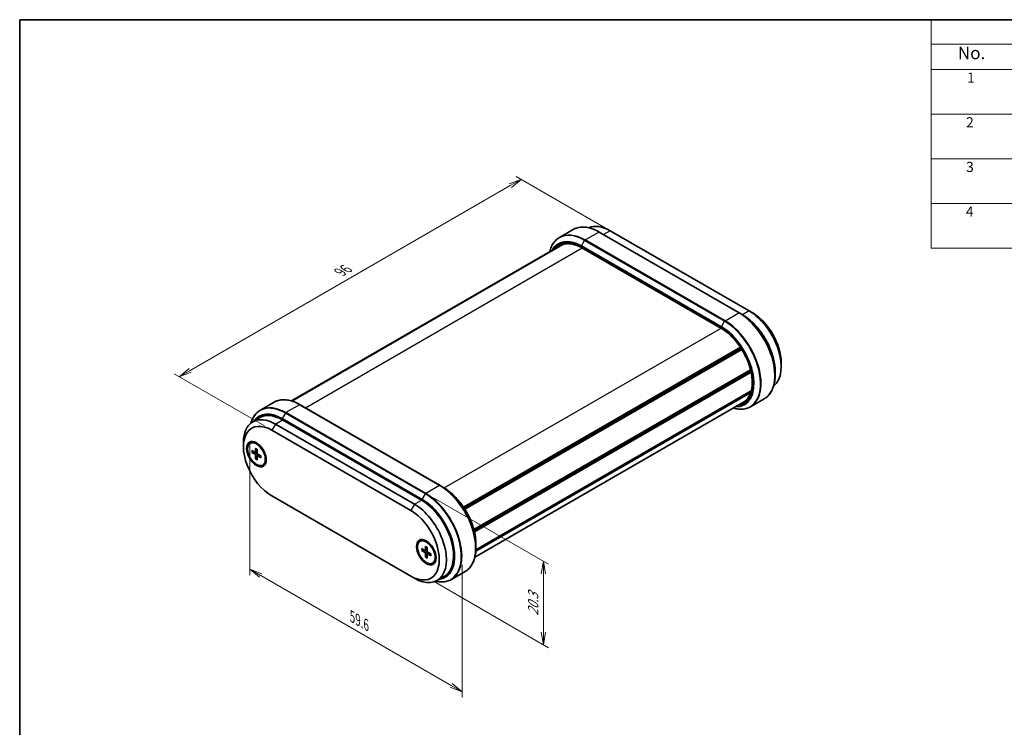
# Model space of a CAD drawing. Units: millimetres. Extents: x 14 to 1869, y 8 to 430.
# Drawn here: x 14 to 210, y 148 to 289 of the extents above; entities that cross this region are included whole.
import ezdxf

# ---------------------------------------------------------------- set-up
doc = ezdxf.new("R2010")
doc.units = ezdxf.units.MM
doc.layers.get('Defpoints').update_dxf_attribs({"lineweight": 25})
for name, color, linetype, lineweight in [('Border (ISO)', 7, 'Continuous', 35), ('Dimension (ISO)', 7, 'Continuous', 18), ('Symbol (ISO)', 7, 'Continuous', 18), ('Visible (ISO)', 7, 'Continuous', 35), ('Visible Narrow (ISO)', 7, 'Continuous', 25)]:
    doc.layers.add(name, color=color, linetype=linetype, lineweight=lineweight)
doc.styles.add('Note Text (TK)', font='MS PGothic.ttf')
doc.styles.add('Note Text (TK2)', font='MS PGothic.ttf')
doc.dimstyles.new('Default - Method 1b (TK)', dxfattribs={"dimtxt": 2.5, "dimasz": 2.5, "dimexe": 1, "dimexo": 1.5, "dimgap": 1, "dimtad": 1, "dimrnd": 1e-08, "dimdsep": 46, "dimtxsty": 'Note Text (TK)', "dimblk": 'OPEN', "dimcen": 0.09, "dimdle": 5, "dimclrd": 100, "dimclre": 100, "dimclrt": 7, "dimadec": 1, "dimazin": 1, "dimtfac": 1, "dimtmove": 0, "dimatfit": 3, "dimldrblk": 'OPEN', "dimfxl": 1, "dimtolj": 1, "dimlwd": -1, "dimlwe": -1, "dimarcsym": 0})

# ---------------------------------------------------------------- blocks, each defined once
blk = doc.blocks.new('図面枠 tk図枠')
at = {"layer": 'Border (ISO)'}
for q in [(405.5, 289), (14.5, 8)]:
    blk.add_line((14.5, 289), q, dxfattribs=at)
blk = doc.blocks.new('構成内容 _ Components3')
at = {"layer": 'Symbol (ISO)'}
for p, q in [((405.5, 289), (195.5, 289)), ((195.5, 289), (195.5, 284.16)), ((405.5, 284.16), (195.5, 284.16)), ((195.5, 284.16), (195.5, 279.12)), ((405.5, 279.12), (195.5, 279.12)), ((195.5, 279.12), (195.5, 243.66)), ((405.5, 270.25), (195.5, 270.25)), ((405.5, 261.39), (195.5, 261.39)), ((405.5, 252.52), (195.5, 252.52)), ((405.5, 243.66), (195.5, 243.66))]:
    blk.add_line(p, q, dxfattribs=at)
at = {"layer": 'Symbol (ISO)', "color": 7, "attachment_point": 7}
for s, insert, char_height, style in [('No.', (200.76, 280.37), 2.5, 'Note Text (TK)'), ('1', (202.6, 275.87), 2, 'Note Text (TK2)'), ('2', (202.42, 267.01), 2, 'Note Text (TK2)'), ('3', (202.42, 258.14), 2, 'Note Text (TK2)'), ('4', (202.37, 249.28), 2, 'Note Text (TK2)')]:
    blk.add_mtext(s, dxfattribs=dict(at, insert=insert, char_height=char_height, style=style))
blk = doc.blocks.new('_Open')
at = {"color": 0, "linetype": 'ByBlock', "lineweight": -2}
for p, q in [((-1, 0.167), (0, 0)), ((-1, -0.167), (0, 0)), ((0, 0), (-1, 0))]:
    blk.add_line(p, q, dxfattribs=at)
blk = doc.blocks.new('*D14')
at = {"layer": 'Defpoints', "color": 0}
for p in [(132.46, 246.69), (46.19, 218.11), (64.58, 207.49)]:
    blk.add_point(p, dxfattribs=at)
at = {"layer": 'Dimension (ISO)', "color": 100}
for p, q in [((130.96, 247.55), (113.08, 257.88)), ((111.91, 256.05), (48.36, 219.36)), ((63.08, 208.36), (45.19, 218.69))]:
    blk.add_line(p, q, dxfattribs=at)
at = {"layer": 'Dimension (ISO)', "color": 100, "xscale": 2.5, "yscale": 2.5, "zscale": 2.5}
for p, rotation in [((114.08, 257.3), 30.00000000000005), ((46.19, 218.11), 210)]:
    blk.add_blockref('_Open', p, dxfattribs=dict(at, rotation=rotation))
at = {"layer": 'Dimension (ISO)', "color": 7, "insert": (78.13, 238.88), "char_height": 2.5, "attachment_point": 4, "rotation": 30, "style": 'Note Text (TK)'}
blk.add_mtext('\\A1;{\\Q-30.000;\\W0.816;\\H0.816x;96}', dxfattribs=at)
blk = doc.blocks.new('*D15')
at = {"layer": 'Defpoints', "color": 0}
for p in [(95.15, 194.93), (118.48, 181.46), (95.15, 178.36)]:
    blk.add_point(p, dxfattribs=at)
at = {"layer": 'Dimension (ISO)', "color": 100}
for p, q in [((96.65, 194.07), (119.48, 180.88)), ((118.48, 167.39), (118.48, 178.96)), ((96.65, 177.49), (119.48, 164.31))]:
    blk.add_line(p, q, dxfattribs=at)
at = {"layer": 'Dimension (ISO)', "color": 100, "xscale": 2.5, "yscale": 2.5, "zscale": 2.5}
for p, rotation in [((118.48, 181.46), 90), ((118.48, 164.89), 270)]:
    blk.add_blockref('_Open', p, dxfattribs=dict(at, rotation=rotation))
at = {"layer": 'Dimension (ISO)', "color": 7, "insert": (116.46, 170.65), "char_height": 2.5, "attachment_point": 4, "rotation": 90, "style": 'Note Text (TK)'}
blk.add_mtext('\\A1;{\\Q30.000;\\W0.816;\\H0.816x;20.3}', dxfattribs=at)
blk = doc.blocks.new('*D16')
at = {"layer": 'Defpoints', "color": 0}
for p in [(60.18, 206.83), (102.33, 182.5), (102.33, 155.56)]:
    blk.add_point(p, dxfattribs=at)
at = {"layer": 'Dimension (ISO)', "color": 100}
for p, q in [((60.18, 205.1), (60.18, 178.73)), ((102.33, 180.77), (102.33, 154.4)), ((62.35, 178.64), (100.16, 156.81))]:
    blk.add_line(p, q, dxfattribs=at)
at = {"layer": 'Dimension (ISO)', "color": 100, "xscale": 2.5, "yscale": 2.5, "zscale": 2.5}
for p, rotation in [((60.18, 179.89), 150), ((102.33, 155.56), 330)]:
    blk.add_blockref('_Open', p, dxfattribs=dict(at, rotation=rotation))
at = {"layer": 'Dimension (ISO)', "color": 7, "insert": (80.54, 170.47), "char_height": 2.5, "attachment_point": 4, "rotation": 330, "style": 'Note Text (TK)'}
blk.add_mtext('\\A1;{\\Q-30.000;\\W0.816;\\H0.816x;59.6}', dxfattribs=at)

msp = doc.modelspace()

# ---------------------------------------------------------------- linework, layer by layer
at = {"layer": 'Visible (ISO)'}
for p, q in [((121.6814, 245.7728), (124.3926, 247.3381)), ((157.3569, 230.8011), (129.5676, 246.8453)), ((131.7536, 247.0937), (159.3308, 231.1721)), ((68.4553, 213.3036), (121.8632, 244.1387)), ((68.4727, 213.2985), (122.1037, 244.2624)), ((68.5263, 213.2823), (122.3642, 244.3656)), ((126.1382, 243.6954), (153.7153, 227.7737)), ((157.3569, 230.8011), (157.9812, 230.4407)), ((159.3308, 231.1721), (160.0379, 230.7638)), ((102.6212, 192.2027), (157.6052, 223.9478)), ((102.7679, 191.9802), (157.751, 223.7247)), ((102.8892, 191.7901), (157.8711, 223.5339)), ((165.6947, 220.9659), (165.6947, 220.1494)), ((104.6841, 187.7441), (159.6188, 219.4607)), ((104.711, 187.6436), (159.6437, 219.359)), ((104.711, 187.6436), (159.6437, 219.359)), ((104.7951, 187.3067), (159.7206, 219.0179)), ((164.4926, 219.1626), (164.4926, 218.4417)), ((105.0869, 183.7438), (159.7428, 215.2993)), ((105.0701, 183.4646), (159.646, 214.974)), ((159.6207, 212.1483), (162.3319, 213.7136)), ((64.9957, 213.0452), (62.2844, 211.4799)), ((97.96, 196.5083), (70.1707, 212.5524)), ((104.8885, 182.2877), (158.1903, 213.0615)), ((60.7856, 209.1642), (62.1998, 209.9807)), ((94.2769, 193.6132), (66.6998, 209.5349)), ((64.5784, 207.4937), (92.1556, 191.572)), ((92.8627, 192.7967), (65.2856, 208.7184)), ((58.9216, 204.2277), (58.9216, 205.0442)), ((60.2525, 204.9026), (60.3232, 204.9435)), ((60.5925, 203.4601), (61.2351, 203.0715)), ((61.3318, 203.8869), (61.347, 203.1362)), ((62.136, 204.4947), (61.5732, 204.8196)), ((61.6732, 203.6898), (61.658, 202.9566)), ((62.041, 204.5496), (62.0642, 204.563)), ((60.5925, 203.0658), (61.2351, 202.7124)), ((61.3141, 203.0618), (61.6642, 203.2541)), ((61.3318, 201.7853), (61.347, 202.5185)), ((61.6732, 201.5882), (61.658, 202.339)), ((61.6891, 202.4122), (62.0307, 202.6193)), ((62.4125, 202.4093), (61.77, 202.7627)), ((62.4125, 202.015), (61.77, 202.4036)), ((63.341, 202.4076), (63.341, 201.7578)), ((63.341, 202.2979), (63.3642, 202.3113)), ((62.7525, 200.5725), (62.8232, 200.6133)), ((97.96, 196.5083), (98.5842, 196.1479)), ((92.1556, 178.508), (64.5784, 194.4297)), ((93.9815, 185.4292), (94.0522, 185.47)), ((94.3215, 183.9866), (94.9641, 183.5981)), ((95.0431, 183.5883), (95.3932, 183.7806)), ((95.0608, 184.4135), (95.076, 183.6627)), ((95.865, 185.0213), (95.3022, 185.3462)), ((95.4022, 184.2164), (95.387, 183.4832)), ((95.77, 185.0761), (95.7932, 185.0895)), ((105.0957, 184.8697), (105.0957, 184.1489)), ((94.3215, 183.5924), (94.9641, 183.239)), ((95.0608, 182.3119), (95.076, 183.0451)), ((95.4022, 182.1148), (95.387, 182.8655)), ((95.4181, 182.9388), (95.7597, 183.1459)), ((96.1415, 182.9359), (95.499, 183.2893)), ((96.1415, 182.5416), (95.499, 182.9302)), ((97.07, 182.9341), (97.07, 182.2843)), ((97.07, 182.8245), (97.0932, 182.8378)), ((96.4815, 181.0991), (96.5522, 181.1399)), ((92.8627, 178.0998), (92.1556, 178.508)), ((97.3627, 177.654), (98.7769, 178.4705)), ((102.935, 179.4208), (100.2237, 177.8554))]:
    msp.add_line(p, q, dxfattribs=at)
for centre, major_axis, start_param, end_param in [((131.7536, 239.7453), (-4.5, 7.7942), 5.49778714, 6.2229496), ((159.3308, 223.8236), (4.5, -7.7942), 0.08755839, 2.35619449), ((160.0379, 224.2318), (-4, 6.9282), 3.92699082, 5.49778714), ((65.2856, 201.3699), (-4.5, 7.7942), 5.49778714, 7.06858347), ((66.6998, 202.1864), (-4.5, 7.7942), 5.49778714, 6.28318531), ((64.5784, 200.9617), (-4, 6.9282), 5.49778714, 8.6393798), ((61.8561, 202.9417), (-1.375, 2.3816), 0.1289217, 0.48481835), ((61.5732, 202.7784), (-1.25, 2.1651), 3.14159265, 6.28318531), ((62.7753, 203.4724), (-0.725, 1.2557), 0.13861375, 0.20096809), ((61.2377, 203.1963), (0.0774, -0.134), 5.4740993, 7.09227131), ((61.2377, 202.5847), (-0.0774, 0.134), 3.90330297, 5.52147499), ((61.7674, 202.8905), (0.0774, -0.134), 3.90330297, 5.52147499), ((61.7674, 202.2788), (-0.0774, 0.134), 5.4740993, 7.09227131), ((62.7753, 203.4724), (0.725, -1.2557), 6.08221722, 6.14457156), ((61.8561, 202.9417), (1.375, -2.3816), 5.79836696, 6.1542636), ((94.2769, 186.2647), (4.5, -7.7942), 0, 2.35619449), ((92.8627, 185.4483), (4.5, -7.7942), 5.49778714, 8.6393798), ((92.1556, 185.04), (4, -6.9282), 5.49778714, 8.6393798), ((95.5851, 183.4682), (-1.375, 2.3816), 0.1289217, 0.48481835), ((95.3022, 183.3049), (-1.25, 2.1651), 3.14159265, 6.28318531), ((96.5043, 183.999), (-0.725, 1.2557), 0.13861375, 0.20096809), ((94.9667, 183.7229), (0.0774, -0.134), 5.4740993, 7.09227131), ((94.9667, 183.1112), (-0.0774, 0.134), 3.90330297, 5.52147499), ((95.4964, 183.417), (0.0774, -0.134), 3.90330297, 5.52147499), ((95.4964, 182.8054), (-0.0774, 0.134), 5.4740993, 7.09227131), ((96.5043, 183.999), (0.725, -1.2557), 6.08221722, 6.14457156), ((95.5851, 183.4682), (1.375, -2.3816), 5.79836696, 6.1542636)]:
    msp.add_ellipse(centre, major_axis=major_axis, ratio=0.57735027, start_param=start_param, end_param=end_param, dxfattribs=at)
for centre, major_axis in [((61.5025, 202.7376), (1.375, -2.3816)), ((61.5025, 202.7376), (1.25, -2.1651)), ((95.2315, 183.2641), (1.375, -2.3816)), ((95.2315, 183.2641), (1.25, -2.1651))]:
    msp.add_ellipse(centre, major_axis=major_axis, ratio=0.57735027, dxfattribs=at)
for points, knots in [([(124.3926, 247.3381), (124.6688, 247.4976), (124.9668, 247.6193), (125.5963, 247.784), (125.9278, 247.827), (126.6147, 247.8345), (126.9702, 247.7991), (127.696, 247.6524), (128.0666, 247.541), (128.8142, 247.2461), (129.1914, 247.0625), (129.5676, 246.8453)], [0.785398163, 0.785398163, 0.785398163, 0.785398163, 0.942477796, 0.942477796, 1.099557429, 1.099557429, 1.256637061, 1.256637061, 1.413716694, 1.413716694, 1.570796327, 1.570796327, 1.570796327, 1.570796327]), ([(121.6814, 245.7728), (121.4052, 245.6133), (121.1508, 245.4161), (120.6934, 244.9533), (120.4904, 244.6877), (120.1404, 244.0965), (119.9933, 243.7711), (119.8197, 243.2542), (119.7704, 243.0826), (119.7278, 242.9058)], [5.497787144, 5.497787144, 5.497787144, 5.497787144, 5.654866776, 5.654866776, 5.811946409, 5.811946409, 5.969026042, 5.969026042, 6.043258673, 6.043258673, 6.043258673, 6.043258673]), ([(121.8632, 244.1387), (122.0818, 244.2649), (122.3176, 244.3614), (122.8203, 244.4929), (123.0872, 244.5278), (123.6472, 244.534), (123.9403, 244.5051), (124.5454, 244.3828), (124.8574, 244.2893), (125.4921, 244.039), (125.8146, 243.8822), (126.1382, 243.6954)], [0.785398163, 0.785398163, 0.785398163, 0.785398163, 0.942477796, 0.942477796, 1.099557429, 1.099557429, 1.256637061, 1.256637061, 1.413716694, 1.413716694, 1.570796327, 1.570796327, 1.570796327, 1.570796327]), ([(164.4926, 219.1626), (164.4926, 219.956), (164.384, 220.8078), (163.9624, 222.5493), (163.6495, 223.4387), (162.85, 225.1711), (162.3634, 226.0138), (161.2628, 227.5725), (160.6491, 228.2882), (159.3517, 229.524), (158.6683, 230.044), (157.9812, 230.4407)], [3.14159265, 3.14159265, 3.14159265, 3.14159265, 3.45575192, 3.45575192, 3.76991118, 3.76991118, 4.08407045, 4.08407045, 4.39822972, 4.39822972, 4.71238898, 4.71238898, 4.71238898, 4.71238898]), ([(153.7153, 227.7737), (154.3664, 227.3978), (155.021, 226.8999), (156.2693, 225.7077), (156.8627, 225.0134), (157.9267, 223.4981), (158.3968, 222.6772), (159.165, 220.9936), (159.4628, 220.1312), (159.8561, 218.4549), (159.9518, 217.6413), (159.935, 216.1471), (159.8227, 215.4668), (159.4074, 214.3021), (159.1034, 213.8202), (158.559, 213.3046), (158.3812, 213.1717), (158.1903, 213.0615)], [1.57079633, 1.57079633, 1.57079633, 1.57079633, 1.88691675, 1.88691675, 2.20356664, 2.20356664, 2.5207315, 2.5207315, 2.83788587, 2.83788587, 3.15450788, 3.15450788, 3.4706344, 3.4706344, 3.78982783, 3.78982783, 3.92699082, 3.92699082, 3.92699082, 3.92699082]), ([(164.4926, 218.4417), (164.4926, 218.0073), (164.463, 217.5888), (164.3446, 216.7939), (164.2558, 216.4173), (164.0199, 215.7153), (163.8729, 215.3898), (163.5229, 214.7987), (163.3199, 214.5331), (162.8625, 214.0703), (162.6081, 213.8731), (162.3319, 213.7136)], [3.141592654, 3.141592654, 3.141592654, 3.141592654, 3.298672286, 3.298672286, 3.455751919, 3.455751919, 3.612831552, 3.612831552, 3.769911184, 3.769911184, 3.926990817, 3.926990817, 3.926990817, 3.926990817]), ([(64.9957, 213.0452), (65.2719, 213.2047), (65.5698, 213.3264), (66.1993, 213.4911), (66.5308, 213.5341), (67.2178, 213.5417), (67.5732, 213.5063), (68.2991, 213.3595), (68.6696, 213.2482), (69.4172, 212.9532), (69.7944, 212.7697), (70.1707, 212.5524)], [0.785398163, 0.785398163, 0.785398163, 0.785398163, 0.942477796, 0.942477796, 1.099557429, 1.099557429, 1.256637061, 1.256637061, 1.413716694, 1.413716694, 1.570796327, 1.570796327, 1.570796327, 1.570796327]), ([(62.2844, 211.4799), (62.0082, 211.3204), (61.7538, 211.1233), (61.2964, 210.6604), (61.0934, 210.3948), (60.7434, 209.8037), (60.5964, 209.4782), (60.4542, 209.0549), (60.4311, 208.9815), (60.4093, 208.9071)], [5.497787144, 5.497787144, 5.497787144, 5.497787144, 5.654866776, 5.654866776, 5.811946409, 5.811946409, 5.969026042, 5.969026042, 6.001376323, 6.001376323, 6.001376323, 6.001376323]), ([(156.161, 211.8899), (156.3354, 211.8385), (156.5087, 211.7953), (157.0431, 211.6873), (157.3985, 211.6519), (158.0855, 211.6594), (158.417, 211.7024), (159.0465, 211.8671), (159.3445, 211.9888), (159.6207, 212.1483)], [1.810722961, 1.810722961, 1.810722961, 1.810722961, 1.884955592, 1.884955592, 2.042035225, 2.042035225, 2.199114858, 2.199114858, 2.35619449, 2.35619449, 2.35619449, 2.35619449]), ([(61.3595, 203.8386), (61.3573, 203.8394), (61.3552, 203.8403), (61.3471, 203.845), (61.3412, 203.8517), (61.3343, 203.8664), (61.332, 203.877), (61.3318, 203.8869)], [0.03464968642, 0.03464968642, 0.03464968642, 0.03464968642, 0.03571895067, 0.03571895067, 0.03930932785, 0.03930932785, 0.04292682524, 0.04292682524, 0.04292682524, 0.04292682524]), ([(61.3594, 203.8385), (61.3804, 203.8312), (61.4018, 203.8228), (61.4449, 203.8037), (61.4667, 203.7931), (61.5106, 203.7698), (61.5327, 203.757), (61.5771, 203.7295), (61.5994, 203.7147), (61.6386, 203.6867), (61.6557, 203.674), (61.6726, 203.6607)], [4.517492757, 4.517492757, 4.517492757, 4.517492757, 4.595125319, 4.595125319, 4.672757881, 4.672757881, 4.750390442, 4.750390442, 4.828023004, 4.828023004, 4.88754985, 4.88754985, 4.88754985, 4.88754985]), ([(60.6916, 203.0545), (60.6819, 203.0525), (60.6709, 203.0512), (60.6493, 203.0507), (60.6352, 203.052), (60.6131, 203.0568), (60.601, 203.0612), (60.5925, 203.0658)], [0.0328298729, 0.0328298729, 0.0328298729, 0.0328298729, 0.0357189507, 0.0357189507, 0.0393093278, 0.0393093278, 0.0429268252, 0.0429268252, 0.0429268252, 0.0429268252]), ([(61.3318, 201.7853), (61.332, 201.7951), (61.3343, 201.8076), (61.3412, 201.8292), (61.3471, 201.8421), (61.3583, 201.8605), (61.365, 201.8694), (61.3715, 201.8768)], [0.0143187231, 0.0143187231, 0.0143187231, 0.0143187231, 0.0179362205, 0.0179362205, 0.0215265977, 0.0215265977, 0.0244156754, 0.0244156754, 0.0244156754, 0.0244156754]), ([(62.4125, 202.015), (62.404, 202.0202), (62.396, 202.0275), (62.3867, 202.0408), (62.3839, 202.0493), (62.3838, 202.0586), (62.3841, 202.0609), (62.3845, 202.0631)], [0.01431872308, 0.01431872308, 0.01431872308, 0.01431872308, 0.01793622047, 0.01793622047, 0.02152659765, 0.02152659765, 0.0225958619, 0.0225958619, 0.0225958619, 0.0225958619]), ([(62.3871, 202.4233), (62.3901, 202.402), (62.3926, 202.3809), (62.3971, 202.3329), (62.3988, 202.3062), (62.4005, 202.254), (62.4005, 202.2285), (62.3988, 202.1788), (62.397, 202.1546), (62.392, 202.1077), (62.3886, 202.085), (62.3845, 202.0632)], [6.108024438, 6.108024438, 6.108024438, 6.108024438, 6.167551283, 6.167551283, 6.245183845, 6.245183845, 6.322816407, 6.322816407, 6.400448969, 6.400448969, 6.47808153, 6.47808153, 6.47808153, 6.47808153]), ([(105.0957, 184.8697), (105.0957, 185.6631), (104.987, 186.5149), (104.5655, 188.2564), (104.2526, 189.1458), (103.453, 190.8782), (102.9664, 191.721), (101.8659, 193.2797), (101.2521, 193.9954), (99.9547, 195.2312), (99.2713, 195.7512), (98.5842, 196.1479)], [3.14159265, 3.14159265, 3.14159265, 3.14159265, 3.45575192, 3.45575192, 3.76991118, 3.76991118, 4.08407045, 4.08407045, 4.39822972, 4.39822972, 4.71238898, 4.71238898, 4.71238898, 4.71238898]), ([(95.0885, 184.3652), (95.0863, 184.3659), (95.0842, 184.3668), (95.0761, 184.3715), (95.0702, 184.3782), (95.0633, 184.3929), (95.061, 184.4035), (95.0608, 184.4135)], [0.03464968642, 0.03464968642, 0.03464968642, 0.03464968642, 0.03571895067, 0.03571895067, 0.03930932785, 0.03930932785, 0.04292682524, 0.04292682524, 0.04292682524, 0.04292682524]), ([(95.0884, 184.3651), (95.1094, 184.3578), (95.1308, 184.3493), (95.1739, 184.3303), (95.1957, 184.3197), (95.2396, 184.2963), (95.2617, 184.2836), (95.3061, 184.256), (95.3284, 184.2412), (95.3676, 184.2133), (95.3847, 184.2006), (95.4016, 184.1873)], [4.517492757, 4.517492757, 4.517492757, 4.517492757, 4.595125319, 4.595125319, 4.672757881, 4.672757881, 4.750390442, 4.750390442, 4.828023004, 4.828023004, 4.88754985, 4.88754985, 4.88754985, 4.88754985]), ([(105.0957, 184.1489), (105.0957, 183.7144), (105.0661, 183.296), (104.9476, 182.501), (104.8588, 182.1245), (104.623, 181.4225), (104.4759, 181.097), (104.1259, 180.5059), (103.9229, 180.2402), (103.4655, 179.7774), (103.2111, 179.5802), (102.935, 179.4208)], [3.141592654, 3.141592654, 3.141592654, 3.141592654, 3.298672286, 3.298672286, 3.455751919, 3.455751919, 3.612831552, 3.612831552, 3.769911184, 3.769911184, 3.926990817, 3.926990817, 3.926990817, 3.926990817]), ([(94.4206, 183.5811), (94.4109, 183.5791), (94.3999, 183.5778), (94.3783, 183.5773), (94.3642, 183.5786), (94.342, 183.5834), (94.33, 183.5877), (94.3215, 183.5924)], [0.0328298729, 0.0328298729, 0.0328298729, 0.0328298729, 0.0357189507, 0.0357189507, 0.0393093278, 0.0393093278, 0.0429268252, 0.0429268252, 0.0429268252, 0.0429268252]), ([(95.0608, 182.3119), (95.061, 182.3216), (95.0633, 182.3342), (95.0702, 182.3558), (95.0761, 182.3686), (95.0873, 182.3871), (95.094, 182.396), (95.1005, 182.4033)], [0.0143187231, 0.0143187231, 0.0143187231, 0.0143187231, 0.0179362205, 0.0179362205, 0.0215265977, 0.0215265977, 0.0244156754, 0.0244156754, 0.0244156754, 0.0244156754]), ([(96.1415, 182.5416), (96.133, 182.5468), (96.125, 182.554), (96.1157, 182.5674), (96.1129, 182.5758), (96.1128, 182.5852), (96.1131, 182.5874), (96.1135, 182.5897)], [0.01431872308, 0.01431872308, 0.01431872308, 0.01431872308, 0.01793622047, 0.01793622047, 0.02152659765, 0.02152659765, 0.0225958619, 0.0225958619, 0.0225958619, 0.0225958619]), ([(96.1161, 182.9499), (96.1191, 182.9285), (96.1216, 182.9074), (96.1261, 182.8594), (96.1278, 182.8328), (96.1295, 182.7806), (96.1295, 182.755), (96.1278, 182.7053), (96.126, 182.6811), (96.121, 182.6343), (96.1176, 182.6116), (96.1134, 182.5897)], [6.108024438, 6.108024438, 6.108024438, 6.108024438, 6.167551283, 6.167551283, 6.245183845, 6.245183845, 6.322816407, 6.322816407, 6.400448969, 6.400448969, 6.47808153, 6.47808153, 6.47808153, 6.47808153]), ([(97.0837, 177.5118), (97.1504, 177.4958), (97.2169, 177.4812), (97.6462, 177.3944), (98.0016, 177.359), (98.6885, 177.3666), (99.02, 177.4096), (99.6495, 177.5742), (99.9475, 177.696), (100.2237, 177.8554)], [1.856273824, 1.856273824, 1.856273824, 1.856273824, 1.884955592, 1.884955592, 2.042035225, 2.042035225, 2.199114858, 2.199114858, 2.35619449, 2.35619449, 2.35619449, 2.35619449])]:
    msp.add_open_spline(points, degree=3, knots=knots, dxfattribs=at)
for points, weights in [([(60.6916, 203.0545), (60.9219, 203.1037), (61.1142, 203.1446)], [1.00604554472, 1.03120576676, 1.0485062348]), ([(61.6609, 202.1977), (61.5293, 202.0516), (61.3715, 201.8768)], [1.0485062348, 1.03120576676, 1.00604554472]), ([(94.4206, 183.5811), (94.6509, 183.6303), (94.8432, 183.6712)], [1.00604554472, 1.03120576676, 1.0485062348]), ([(95.3899, 182.7243), (95.2583, 182.5782), (95.1005, 182.4033)], [1.0485062348, 1.03120576676, 1.00604554472])]:
    msp.add_rational_spline(points, weights, degree=2, dxfattribs=at)
at = {"layer": 'Visible Narrow (ISO)'}
for p, q in [((126.7564, 245.27), (129.4676, 246.8354)), ((129.4676, 246.8354), (157.2569, 230.7912)), ((131.7536, 247.0937), (130.4454, 246.3385)), ((126.0321, 244.0832), (126.6564, 245.1645)), ((126.6564, 245.1645), (154.4457, 229.1203)), ((154.5457, 229.2259), (126.7564, 245.27)), ((71.2252, 211.9436), (126.1796, 243.6715)), ((125.9907, 243.9438), (153.78, 227.8997)), ((153.8214, 228.0391), (126.0321, 244.0832)), ((153.6739, 227.8653), (126.0967, 243.7869)), ((154.5457, 229.2259), (157.2569, 230.7912)), ((159.3308, 231.1721), (158.0225, 230.4167)), ((153.8214, 228.0391), (154.4457, 229.1203)), ((98.7989, 196.0199), (153.7566, 227.7497)), ((70.0707, 212.5425), (67.3594, 210.9772)), ((70.0707, 212.5425), (97.86, 196.4984)), ((65.2856, 208.7184), (66.6998, 209.5349)), ((66.5937, 209.651), (94.383, 193.6068)), ((67.2594, 210.8716), (66.6351, 209.7904)), ((94.4244, 193.7462), (66.6351, 209.7904)), ((67.2594, 210.8716), (95.0487, 194.8275)), ((95.1487, 194.933), (67.3594, 210.9772)), ((65.2856, 208.7184), (64.5784, 207.4937)), ((61.2351, 202.7124), (61.6582, 202.9654)), ((61.347, 203.1362), (61.6654, 203.3138)), ((61.347, 202.5185), (61.7777, 202.7584)), ((61.77, 202.4036), (62.083, 202.5905)), ((97.86, 196.4984), (95.1487, 194.933)), ((92.8627, 192.7967), (94.2769, 193.6132)), ((94.4244, 193.7462), (95.0487, 194.8275)), ((92.8627, 192.7967), (92.1556, 191.572)), ((95.076, 183.6627), (95.3944, 183.8404)), ((94.9641, 183.239), (95.3872, 183.492)), ((95.076, 183.0451), (95.5067, 183.285)), ((95.499, 182.9302), (95.812, 183.1171))]:
    msp.add_line(p, q, dxfattribs=at)
for centre, major_axis, start_param, end_param in [((126.6564, 236.9249), (-5.0457, 8.7394), 5.49778714, 6.82541035), ((126.7564, 236.9826), (-5.075, 8.7902), 5.49778714, 6.28318531), ((129.4676, 238.5479), (-5.075, 8.7902), 5.49778714, 6.28318531), ((129.4676, 246.6721), (0.1, 0.1732), 0, 0.78539816), ((126.0321, 236.5644), (-4.6043, 7.9749), 5.49778714, 6.63519193), ((125.9907, 236.5405), (-4.5336, 7.8524), 5.49778714, 6.5899237), ((126.0967, 236.4793), (-4.475, 7.7509), 5.49778714, 6.49498755), ((126.7564, 245.1067), (-0.1, -0.1732), 3.92699082, 4.71238898), ((126.1321, 244.0255), (0.1, 0.1732), 1.57079633, 2.35619449), ((126.2382, 243.8686), (-0.1, -0.1732), 5.49778714, 6.28318531), ((157.2569, 230.6279), (0.1, 0.1732), 0, 0.78539816), ((157.2569, 222.5038), (5.075, -8.7902), 0, 2.35619449), ((157.3569, 222.5615), (-5.0457, 8.7394), 3.92699082, 5.49778714), ((154.5457, 229.0626), (-0.1, -0.1732), 3.92699082, 4.71238898), ((154.4457, 220.8807), (5.0457, -8.7394), 5.74096027, 8.6393798), ((154.5457, 220.9384), (5.075, -8.7902), 0, 2.35619449), ((157.9812, 222.9219), (4.6043, -7.9749), 0.78539816, 2.35619449), ((153.8153, 227.9469), (-0.1, -0.1732), 5.49778714, 6.28318531), ((153.6739, 220.5576), (4.475, -7.7509), 6.07138306, 8.6393798), ((153.9214, 227.9813), (0.1, 0.1732), 1.57079633, 2.35619449), ((153.78, 220.4964), (4.5336, -7.8524), 5.97644692, 8.6393798), ((153.8214, 220.5203), (4.6043, -7.9749), 5.93117869, 8.6393798), ((70.0707, 204.2551), (-5.075, 8.7902), 5.49778714, 6.28318531), ((67.2594, 202.632), (-5.0457, 8.7394), 5.49778714, 6.78229065), ((67.3594, 202.6897), (-5.075, 8.7902), 5.49778714, 6.28318531), ((70.0707, 212.3792), (0.1, 0.1732), 0, 0.78539816), ((66.6351, 202.2716), (-4.6043, 7.9749), 5.49778714, 6.54534946), ((66.5937, 202.2477), (-4.5336, 7.8524), 5.49778714, 6.47896896), ((66.7351, 209.7326), (0.1, 0.1732), 1.57079633, 2.35619449), ((67.3594, 210.8139), (0.1, 0.1732), 0.78539816, 1.57079633), ((61.5025, 202.7376), (0.6547, -1.134), 3.7415512, 4.11243043), ((61.5401, 202.7593), (-0.6117, 1.0596), 0.63347353, 0.98153713), ((61.5025, 202.7376), (-0.6547, 1.134), 5.31234753, 5.68322676), ((61.5025, 202.7376), (0.6547, -1.134), 5.31234753, 5.68322676), ((61.5401, 202.7593), (-0.6117, 1.0596), 2.16005553, 2.50811912), ((61.5025, 202.7376), (-0.6547, 1.134), 3.7415512, 4.11243043), ((97.86, 196.3351), (0.1, 0.1732), 0, 0.78539816), ((97.86, 188.2109), (5.075, -8.7902), 0, 2.35619449), ((97.96, 188.2687), (-5.0457, 8.7394), 3.92699082, 5.49778714), ((98.5842, 188.6291), (4.6043, -7.9749), 0.78539816, 2.35619449), ((94.5244, 193.6885), (-0.1, -0.1732), 4.71238898, 5.49778714), ((94.383, 186.2035), (4.5336, -7.8524), 6.08740165, 8.6393798), ((94.4244, 186.2274), (4.6043, -7.9749), 6.02102116, 8.6393798), ((95.1487, 194.7697), (-0.1, -0.1732), 3.92699082, 4.71238898), ((95.0487, 186.5878), (5.0457, -8.7394), 5.78778845, 8.6393798), ((95.1487, 186.6456), (5.075, -8.7902), 0, 2.35619449), ((95.2315, 183.2641), (0.6547, -1.134), 3.7415512, 4.11243043), ((95.2691, 183.2858), (-0.6117, 1.0596), 0.63347353, 0.98153713), ((95.2315, 183.2641), (-0.6547, 1.134), 5.31234753, 5.68322676), ((95.2315, 183.2641), (0.6547, -1.134), 5.31234753, 5.68322676), ((95.2691, 183.2858), (-0.6117, 1.0596), 2.16005553, 2.50811912), ((95.2315, 183.2641), (-0.6547, 1.134), 3.7415512, 4.11243043)]:
    msp.add_ellipse(centre, major_axis=major_axis, ratio=0.57735027, start_param=start_param, end_param=end_param, dxfattribs=at)

# ---------------------------------------------------------------- block references
msp.add_blockref('図面枠 tk図枠', (0, 0))
at = {"layer": 'Symbol (ISO)'}
msp.add_blockref('構成内容 _ Components3', (0, 0), dxfattribs=at)

# ---------------------------------------------------------------- dimensions: what is measured, and where the dimension line sits
at = {"layer": 'Dimension (ISO)', "color": 100}
for base, p1, p2, angle, text, picture, middle in [((46.1937, 218.1081), (132.4607, 246.6855), (64.5784, 207.4937), 30, '{\\Q-30.000;\\W0.816;\\H0.816x;<>}', '*D14', (80.1348, 237.704)), ((102.3258, 155.5575), (60.1823, 206.8335), (102.3258, 182.5019), 150, '{\\Q-30.000;\\W0.816;\\H0.816x;<>}', '*D16', (81.254, 167.7233)), ((118.4832, 181.4608), (95.1487, 178.3581), (95.1487, 194.933), 270, '{\\Q30.000;\\W0.816;\\H0.816x;<>}', '*D15', (118.4832, 173.1734))]:
    dim = msp.add_linear_dim(base=base, p1=p1, p2=p2, angle=angle, text=text, dimstyle='Default - Method 1b (TK)', override={"dimgap": 1, "dimdec": 2, "dimlfac": 1.224745, "dimtol": 0, "dimlim": 0, "dimtp": 0, "dimtm": 0, "dimtdec": 2, "dimtofl": 0, "dimatfit": 1}, dxfattribs=at)
    dim.commit()
    dim.dimension.update_dxf_attribs({"geometry": picture, "text_midpoint": middle, "dimtype": 160})

doc.saveas('drawing.dxf')
